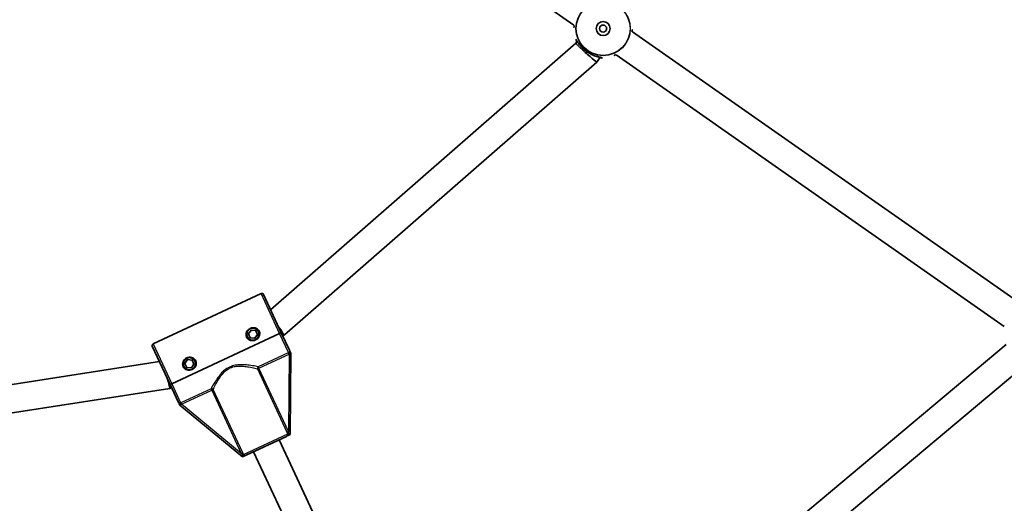
# Model space of a CAD drawing. Units: millimetres. Extents: x -2747 to 3044, y -2970 to 3180.
# Drawn here: x 266 to 828, y -482 to -205 of the extents above; entities that cross this region are included whole.
import ezdxf

# ---------------------------------------------------------------- set-up
doc = ezdxf.new("R2010")
doc.units = ezdxf.units.MM
doc.layers.add('Widoczne (ISO)', color=7, linetype='Continuous', lineweight=35)
doc.layers.add('Widoczne wąskie (ISO)', color=7, linetype='Continuous', lineweight=25)

msp = doc.modelspace()

# ---------------------------------------------------------------- linework, layer by layer
at = {"layer": 'Widoczne (ISO)'}
for p, q in [((582.35, -208.55), (357.71, -51.26)), ((837.28, -367.52), (615.71, -212.38)), ((583.41, -218.83), (409.14, -371.13)), ((584.19, -217.72), (583.41, -218.84)), ((595.4, -229.6), (417.07, -385.45)), ((597.29, -226.9), (595.4, -229.6)), ((828.1, -380.63), (606.54, -225.49)), ((342.09, -390.62), (403.72, -361.88)), ((405.05, -362.36), (415.23, -384.19)), ((414.32, -384.61), (352.7, -413.35)), ((352.7, -413.35), (414.32, -384.61)), ((396.48, -384.79), (397.97, -382.66)), ((397.58, -387.14), (396.48, -384.79)), ((400.16, -387.37), (397.58, -387.14)), ((397.97, -382.66), (400.56, -382.89)), ((401.65, -385.24), (400.16, -387.37)), ((400.56, -382.89), (401.65, -385.24)), ((419.88, -394.15), (415.23, -384.19)), ((417.07, -385.45), (416.04, -385.93)), ((341.61, -391.95), (351.79, -413.77)), ((829.2, -390.84), (518.61, -651.46)), ((420.31, -442.41), (420.69, -395.9)), ((420.33, -395.12), (420.69, -395.9)), ((345.7, -400.71), (117.02, -436.31)), ((360.22, -401.69), (361.72, -399.57)), ((361.32, -404.05), (360.22, -401.69)), ((363.91, -404.27), (361.32, -404.05)), ((361.72, -399.57), (364.3, -399.79)), ((365.4, -402.15), (363.91, -404.27)), ((364.3, -399.79), (365.4, -402.15)), ((841.1, -401.74), (527.28, -665.07)), ((351.57, -415.99), (117.56, -452.42)), ((352.6, -415.51), (351.57, -415.99)), ((351.79, -413.77), (356.44, -423.74)), ((357.25, -425.48), (356.89, -424.71)), ((357.25, -425.48), (393.12, -455.09)), ((418.24, -443.38), (395.19, -454.13)), ((420.31, -442.41), (419.62, -442.74)), ((508.74, -648.6), (413.97, -445.37)), ((393.82, -454.77), (393.12, -455.09)), ((494.24, -655.36), (399.47, -452.13))]:
    msp.add_line(p, q, dxfattribs=at)
for centre, radius in [((599.03, -210.47), 4), ((599.03, -210.47), 2), ((399.07, -385.02), 3.5), ((362.81, -401.92), 3.5)]:
    msp.add_circle(centre, radius, dxfattribs=at)
for centre, radius, start, end in [((404.15, -362.79), 1, 24.9999, 114.9999), ((399.07, -385.02), 2.5, 170.8418, 179.158), ((399.07, -385.02), 2.5, 230.8418, 239.158), ((399.07, -385.02), 2.5, 110.8418, 119.158), ((399.07, -385.02), 2.5, 290.8418, 299.158), ((399.07, -385.02), 2.5, 50.8418, 59.158), ((399.07, -385.02), 2.5, 350.8418, 359.158), ((342.52, -391.52), 1, 114.9999, 204.9999), ((362.81, -401.92), 2.5, 170.8418, 179.158), ((362.81, -401.92), 2.5, 230.8418, 239.158), ((362.81, -401.92), 2.5, 110.8418, 119.158), ((362.81, -401.92), 2.5, 290.8418, 299.158), ((362.81, -401.92), 2.5, 50.8418, 59.158), ((362.81, -401.92), 2.5, 350.8418, 359.158)]:
    msp.add_arc(centre, radius, start, end, dxfattribs=at)
for centre, major_axis, start_param, end_param in [((589.4, -224.22), (-6, 5.38), 0.00465, 1.265413), ((589.4, -224.22), (-6, 5.38), 1.265413, 3.146243), ((412.66, -378.68), (-4.41, 6.77), 1.83437, 3.147025), ((349.22, -408.26), (-2.35, 7.73), 3.136161, 4.448815)]:
    msp.add_ellipse(centre, major_axis=major_axis, ratio=0.038287, start_param=start_param, end_param=end_param, dxfattribs=at)
for points, knots in [([(582.36, -209.79), (582.36, -209.79), (582.37, -209.76), (582.4, -209.65), (582.42, -209.58), (582.46, -209.37), (582.49, -209.22), (582.55, -208.95), (582.58, -208.84), (582.6, -208.73)], [-3.95231, -3.95231, -3.95231, -3.95231, -3.8782605, -3.8782605, -3.7963119, -3.7963119, -3.6900881, -3.6900881, -3.62779, -3.62779, -3.62779, -3.62779]), ([(615.71, -211.14), (615.71, -211.14), (615.7, -211.17), (615.67, -211.28), (615.65, -211.35), (615.6, -211.57), (615.57, -211.71), (615.51, -211.98), (615.49, -212.09), (615.47, -212.21)], [-3.9523101, -3.9523101, -3.9523101, -3.9523101, -3.8782605, -3.8782605, -3.7963116, -3.7963116, -3.6900878, -3.6900878, -3.62779, -3.62779, -3.62779, -3.62779]), ([(583.59, -216.81), (583.59, -216.81), (583.62, -216.83), (583.68, -216.92), (583.72, -216.98), (583.84, -217.17), (583.92, -217.29), (584.12, -217.61), (584.24, -217.81), (584.54, -218.27), (584.71, -218.53), (585.12, -219.1), (585.35, -219.42), (585.86, -220.07), (586.14, -220.4), (586.74, -221.07), (587.05, -221.41), (587.72, -222.05), (588.06, -222.36), (588.77, -222.96), (589.13, -223.24), (589.87, -223.78), (590.25, -224.03), (591.02, -224.51), (591.41, -224.74), (592.2, -225.15), (592.6, -225.35), (593.4, -225.71), (593.81, -225.87), (594.6, -226.16), (595, -226.29), (595.75, -226.52), (596.1, -226.62), (596.75, -226.78), (597.05, -226.84), (597.54, -226.95), (597.75, -227), (598.06, -227.06), (598.18, -227.09), (598.32, -227.13), (598.36, -227.14), (598.36, -227.14)], [-1.232649, -1.232649, -1.232649, -1.232649, -1.158575, -1.158575, -1.076598, -1.076598, -0.970343, -0.970343, -0.847423, -0.847423, -0.712206, -0.712206, -0.56985, -0.56985, -0.42708, -0.42708, -0.288975, -0.288975, -0.156929, -0.156929, -0.029594, -0.029594, 0.095612, 0.095612, 0.221574, 0.221574, 0.350966, 0.350966, 0.485724, 0.485724, 0.626142, 0.626142, 0.769526, 0.769526, 0.909695, 0.909695, 1.039375, 1.039375, 1.152498, 1.152498, 1.232644, 1.232644, 1.232644, 1.232644]), ([(606.29, -225.31), (606.29, -225.31), (606.28, -225.32), (606.07, -225.45), (605.89, -225.56), (605.62, -225.73), (605.52, -225.8), (605.4, -225.88), (605.37, -225.91), (605.37, -225.91)], [-1.8122893, -1.8122893, -1.8122893, -1.8122893, -1.8106309, -1.8106309, -1.6809892, -1.6809892, -1.5679078, -1.5679078, -1.4877806, -1.4877806, -1.4877806, -1.4877806]), ([(395.44, -386.71), (395.23, -386.26), (395.12, -385.75), (395.13, -384.73), (395.26, -384.22), (395.65, -383.34), (395.94, -382.92), (396.66, -382.2), (397.09, -381.91), (397.96, -381.51), (398.45, -381.37), (399.47, -381.28), (399.98, -381.33), (400.9, -381.59), (401.37, -381.82), (402.17, -382.47), (402.48, -382.88), (402.69, -383.32)], [0.577761, 0.577761, 0.577761, 0.577761, 0.723784, 0.723784, 0.869807, 0.869807, 1.012664, 1.012664, 1.155521, 1.155521, 1.298379, 1.298379, 1.441236, 1.441236, 1.587259, 1.587259, 1.733282, 1.733282, 1.733282, 1.733282]), ([(402.69, -383.32), (402.9, -383.77), (403.01, -384.28), (403, -385.3), (402.87, -385.81), (402.48, -386.69), (402.19, -387.11), (401.47, -387.83), (401.04, -388.12), (400.61, -388.32), (400.17, -388.52), (399.68, -388.66), (398.67, -388.75), (398.15, -388.7), (397.23, -388.44), (396.76, -388.21), (395.97, -387.56), (395.65, -387.15), (395.44, -386.71)], [1.733282, 1.733282, 1.733282, 1.733282, 1.879305, 1.879305, 2.025328, 2.025328, 2.168186, 2.168186, 2.311043, 2.311043, 2.311043, 2.4539, 2.4539, 2.596757, 2.596757, 2.74278, 2.74278, 2.888803, 2.888803, 2.888803, 2.888803]), ([(415.23, -384.19), (415.23, -384.19), (415.2, -384.2), (415.12, -384.24), (415.04, -384.28), (414.88, -384.35), (414.77, -384.4), (414.56, -384.5), (414.43, -384.56), (414.32, -384.61)], [0.458565, 0.458565, 0.458565, 0.458565, 0.4985988, 0.4985988, 0.5373397, 0.5373397, 0.5747295, 0.5747295, 0.6110924, 0.6110924, 0.6110924, 0.6110924]), ([(414.32, -384.61), (414.43, -384.56), (414.56, -384.5), (414.77, -384.4), (414.88, -384.35), (415.04, -384.28), (415.12, -384.24), (415.2, -384.2), (415.23, -384.19), (415.23, -384.19)], [0.6110924, 0.6110924, 0.6110924, 0.6110924, 0.6474553, 0.6474553, 0.6848451, 0.6848451, 0.723586, 0.723586, 0.7636197, 0.7636197, 0.7636197, 0.7636197]), ([(359.19, -403.61), (358.98, -403.17), (358.87, -402.66), (358.88, -401.63), (359.01, -401.12), (359.4, -400.25), (359.69, -399.82), (360.41, -399.11), (360.84, -398.82), (361.7, -398.41), (362.2, -398.27), (363.21, -398.18), (363.73, -398.23), (364.65, -398.49), (365.12, -398.72), (365.91, -399.37), (366.23, -399.79), (366.44, -400.23)], [0.577761, 0.577761, 0.577761, 0.577761, 0.723784, 0.723784, 0.869807, 0.869807, 1.012664, 1.012664, 1.155521, 1.155521, 1.298379, 1.298379, 1.441236, 1.441236, 1.587259, 1.587259, 1.733282, 1.733282, 1.733282, 1.733282]), ([(420.33, -395.12), (420.29, -395.04), (420.25, -394.96), (420.17, -394.79), (420.13, -394.7), (420.02, -394.46), (419.95, -394.32), (419.88, -394.16), (419.88, -394.16), (419.88, -394.15)], [0, 0, 0, 0, 0.0291442, 0.0291442, 0.0661802, 0.0661802, 0.1356148, 0.1356148, 0.1366495, 0.1366495, 0.1366495, 0.1366495]), ([(366.44, -400.23), (366.64, -400.67), (366.76, -401.18), (366.74, -402.21), (366.62, -402.72), (366.23, -403.59), (365.93, -404.02), (365.21, -404.73), (364.79, -405.02), (364.35, -405.23), (363.92, -405.43), (363.42, -405.57), (362.41, -405.66), (361.9, -405.61), (360.98, -405.35), (360.51, -405.12), (359.71, -404.47), (359.39, -404.05), (359.19, -403.61)], [1.733282, 1.733282, 1.733282, 1.733282, 1.879305, 1.879305, 2.025328, 2.025328, 2.168186, 2.168186, 2.311043, 2.311043, 2.311043, 2.4539, 2.4539, 2.596757, 2.596757, 2.74278, 2.74278, 2.888803, 2.888803, 2.888803, 2.888803]), ([(352.7, -413.35), (352.59, -413.4), (352.46, -413.46), (352.25, -413.56), (352.14, -413.61), (351.98, -413.68), (351.9, -413.72), (351.82, -413.76), (351.79, -413.77), (351.79, -413.77)], [0.6110924, 0.6110924, 0.6110924, 0.6110924, 0.6474553, 0.6474553, 0.6848451, 0.6848451, 0.723586, 0.723586, 0.7636197, 0.7636197, 0.7636197, 0.7636197]), ([(351.79, -413.77), (351.79, -413.77), (351.82, -413.76), (351.9, -413.72), (351.98, -413.68), (352.14, -413.61), (352.25, -413.56), (352.46, -413.46), (352.59, -413.4), (352.7, -413.35)], [0.458565, 0.458565, 0.458565, 0.458565, 0.4985988, 0.4985988, 0.5373397, 0.5373397, 0.5747295, 0.5747295, 0.6110924, 0.6110924, 0.6110924, 0.6110924]), ([(356.44, -423.74), (356.44, -423.74), (356.44, -423.74), (356.53, -423.93), (356.6, -424.09), (356.74, -424.39), (356.8, -424.53), (356.89, -424.71)], [-0.0012445, -0.0012445, -0.0012445, -0.0012445, 0, 0, 0.098158, 0.098158, 0.1505849, 0.1505849, 0.1505849, 0.1505849]), ([(418.24, -443.38), (418.24, -443.38), (418.25, -443.38), (418.53, -443.24), (418.8, -443.12), (419.25, -442.91), (419.42, -442.83), (419.62, -442.74)], [-0.000725, -0.000725, -0.000725, -0.000725, 0, 0, 0.1070515, 0.1070515, 0.1587594, 0.1587594, 0.1587594, 0.1587594]), ([(393.82, -454.77), (394.01, -454.68), (394.18, -454.6), (394.64, -454.38), (394.9, -454.26), (395.19, -454.13), (395.19, -454.13), (395.19, -454.13)], [0, 0, 0, 0, 0.0666128, 0.0666128, 0.2045223, 0.2045223, 0.2054563, 0.2054563, 0.2054563, 0.2054563])]:
    msp.add_open_spline(points, degree=3, knots=knots, dxfattribs=at)
at = {"layer": 'Widoczne wąskie (ISO)'}
for p, q in [((589.77, -223.7), (589.77, -223.7)), ((414.32, -384.61), (403.72, -361.88)), ((419.41, -395.53), (414.32, -384.61)), ((342.09, -390.62), (352.7, -413.35)), ((419.28, -395.59), (402.06, -403.62)), ((402.46, -404.48), (419.69, -396.45)), ((419.69, -396.45), (419.28, -395.59)), ((419.69, -396.45), (419.33, -440.65)), ((401.62, -404.87), (402.46, -404.48)), ((402.46, -404.48), (402.06, -403.62)), ((419.33, -440.65), (402.46, -404.48)), ((401.62, -404.87), (418.49, -441.05)), ((352.7, -413.35), (357.79, -424.26)), ((375.14, -416.17), (357.92, -424.2)), ((358.32, -425.07), (375.54, -417.03)), ((375.14, -416.17), (375.54, -417.03)), ((375.54, -417.03), (376.38, -416.64)), ((375.54, -417.03), (392.41, -453.21)), ((393.25, -452.81), (376.38, -416.64)), ((357.92, -424.2), (358.32, -425.07)), ((392.41, -453.21), (358.32, -425.07)), ((393.66, -453.74), (418.93, -441.95)), ((418.49, -441.05), (419.33, -440.65)), ((392.41, -453.21), (393.25, -452.81))]:
    msp.add_line(p, q, dxfattribs=at)
for radius in [15.52, 15.36]:
    msp.add_circle((599.03, -210.47), radius, dxfattribs=at)
for centre, major_axis, ratio, start_param, end_param in [((419.82, -396.39), (-0.405, 0.914), 0.059952, 0.305032, 1.54363), ((402.46, -404.48), (-0.223, -0.975), 0.890112, 3.860107, 5.31828), ((375.54, -417.03), (-0.89, 0.456), 0.890112, 4.106498, 5.564671), ((358.19, -425.13), (-0.44, 0.898), 0.059952, 4.739555, 5.978154), ((419.77, -441.56), (-0.887, -0.462), 0.108549, 4.91405, 5.900329), ((392.82, -454.13), (0.924, 0.383), 0.108549, 0.382856, 1.369135)]:
    msp.add_ellipse(centre, major_axis=major_axis, ratio=ratio, start_param=start_param, end_param=end_param, dxfattribs=at)
for points, knots in [([(589.77, -223.7), (589.06, -223.2), (588.38, -222.65), (586.65, -221.06), (585.74, -219.97), (584.45, -218.17), (584.02, -217.43), (583.59, -216.76), (583.49, -216.62), (583.39, -216.58), (583.39, -216.68), (583.51, -217.15), (583.66, -217.58), (583.91, -218.12)], [0, 0, 0, 0, 0.237768, 0.237768, 0.672099, 0.672099, 1.070416, 1.070416, 1.296893, 1.296893, 1.52337, 1.52337, 1.813216, 1.813216, 1.813216, 1.813216]), ([(597.02, -227.29), (597.79, -227.36), (598.33, -227.34), (598.6, -227.27), (598.62, -227.25), (598.55, -227.16), (598.15, -227.08), (596.88, -226.81), (596.05, -226.62), (594.12, -226.01), (592.99, -225.57), (591.15, -224.6), (590.45, -224.17), (589.77, -223.7)], [3.628546, 3.628546, 3.628546, 3.628546, 4.008015, 4.008015, 4.141174, 4.141174, 4.50749, 4.50749, 4.851324, 4.851324, 5.214678, 5.214678, 5.441775, 5.441775, 5.441775, 5.441775]), ([(419.88, -394.15), (419.91, -394.22), (419.93, -394.29), (420, -394.49), (420.03, -394.64), (420.01, -394.92), (419.97, -395.05), (419.85, -395.22), (419.79, -395.29), (419.65, -395.4), (419.58, -395.45), (419.47, -395.5), (419.44, -395.51), (419.41, -395.53)], [-0.3425394, -0.3425394, -0.3425394, -0.3425394, -0.3046187, -0.3046187, -0.2258742, -0.2258742, -0.1449064, -0.1449064, -0.0873934, -0.0873934, -0.0336129, -0.0336129, -0.0142809, -0.0142809, -0.0142809, -0.0142809]), ([(419.75, -396.39), (419.78, -396.36), (419.81, -396.34), (419.92, -396.22), (419.99, -396.12), (420.12, -395.88), (420.18, -395.74), (420.27, -395.44), (420.31, -395.29), (420.33, -395.12)], [0.0142809, 0.0142809, 0.0142809, 0.0142809, 0.0336129, 0.0336129, 0.0873934, 0.0873934, 0.1449064, 0.1449064, 0.1969454, 0.1969454, 0.1969454, 0.1969454]), ([(402.06, -403.62), (401.65, -403.54), (401.17, -403.44), (399.57, -403.14), (398.29, -402.92), (395.91, -402.63), (394.87, -402.53), (392.7, -402.43), (391.55, -402.44), (389.43, -402.66), (388.45, -402.83), (386.9, -403.29), (386.32, -403.52), (385.75, -403.78), (385.18, -404.05), (384.63, -404.35), (383.28, -405.24), (382.52, -405.88), (380.99, -407.36), (380.25, -408.24), (378.92, -409.96), (378.34, -410.82), (377.03, -412.84), (376.37, -413.96), (375.58, -415.37), (375.34, -415.81), (375.14, -416.17)], [-4.52759, -4.52759, -4.52759, -4.52759, -4.249471, -4.249471, -3.710362, -3.710362, -3.343768, -3.343768, -2.973727, -2.973727, -2.67275, -2.67275, -2.484639, -2.484639, -2.484639, -2.296529, -2.296529, -1.995552, -1.995552, -1.625511, -1.625511, -1.258917, -1.258917, -0.719807, -0.719807, -0.441689, -0.441689, -0.441689, -0.441689]), ([(376.38, -416.64), (376.56, -416.28), (376.77, -415.84), (377.47, -414.42), (378.05, -413.29), (379.21, -411.26), (379.73, -410.4), (380.93, -408.68), (381.6, -407.81), (383, -406.34), (383.7, -405.72), (384.96, -404.87), (385.47, -404.57), (386, -404.32), (386.53, -404.08), (387.09, -403.87), (388.55, -403.46), (389.48, -403.32), (391.5, -403.19), (392.6, -403.24), (394.69, -403.43), (395.68, -403.58), (397.98, -403.99), (399.22, -404.27), (400.76, -404.65), (401.23, -404.77), (401.62, -404.87)], [0.441689, 0.441689, 0.441689, 0.441689, 0.719807, 0.719807, 1.258917, 1.258917, 1.625511, 1.625511, 1.995552, 1.995552, 2.296529, 2.296529, 2.484639, 2.484639, 2.484639, 2.67275, 2.67275, 2.973727, 2.973727, 3.343768, 3.343768, 3.710362, 3.710362, 4.249471, 4.249471, 4.52759, 4.52759, 4.52759, 4.52759]), ([(357.79, -424.26), (357.76, -424.28), (357.73, -424.29), (357.62, -424.34), (357.53, -424.37), (357.36, -424.4), (357.27, -424.41), (357.06, -424.38), (356.93, -424.33), (356.71, -424.17), (356.62, -424.05), (356.5, -423.87), (356.47, -423.8), (356.44, -423.74)], [0.0142809, 0.0142809, 0.0142809, 0.0142809, 0.0336129, 0.0336129, 0.0873934, 0.0873934, 0.1449064, 0.1449064, 0.2258742, 0.2258742, 0.3046187, 0.3046187, 0.3425394, 0.3425394, 0.3425394, 0.3425394]), ([(356.89, -424.71), (357.03, -424.8), (357.17, -424.87), (357.45, -424.99), (357.6, -425.04), (357.87, -425.09), (357.99, -425.1), (358.15, -425.09), (358.19, -425.08), (358.23, -425.08)], [-0.1969454, -0.1969454, -0.1969454, -0.1969454, -0.1449064, -0.1449064, -0.0873934, -0.0873934, -0.0336129, -0.0336129, -0.0142809, -0.0142809, -0.0142809, -0.0142809]), ([(418.93, -441.95), (418.96, -442), (418.98, -442.05), (419.03, -442.19), (419.04, -442.28), (419.02, -442.49), (418.98, -442.61), (418.85, -442.87), (418.74, -443.01), (418.5, -443.23), (418.37, -443.32), (418.24, -443.38)], [2.1845378, 2.1845378, 2.1845378, 2.1845378, 2.2180327, 2.2180327, 2.2716244, 2.2716244, 2.3412937, 2.3412937, 2.4318638, 2.4318638, 2.5134371, 2.5134371, 2.5134371, 2.5134371]), ([(419.62, -442.74), (419.63, -442.63), (419.64, -442.51), (419.64, -442.22), (419.63, -442.04), (419.59, -441.76), (419.57, -441.66), (419.55, -441.56)], [-2.3062151, -2.3062151, -2.3062151, -2.3062151, -2.2716244, -2.2716244, -2.2180327, -2.2180327, -2.1845378, -2.1845378, -2.1845378, -2.1845378]), ([(392.96, -453.96), (393.02, -454.04), (393.09, -454.12), (393.27, -454.33), (393.4, -454.45), (393.63, -454.64), (393.73, -454.71), (393.82, -454.77)], [2.1845378, 2.1845378, 2.1845378, 2.1845378, 2.2180327, 2.2180327, 2.2716244, 2.2716244, 2.3062151, 2.3062151, 2.3062151, 2.3062151]), ([(395.19, -454.13), (395.07, -454.18), (394.92, -454.23), (394.59, -454.27), (394.42, -454.26), (394.13, -454.2), (394.02, -454.15), (393.84, -454.03), (393.78, -453.96), (393.7, -453.84), (393.68, -453.79), (393.66, -453.74)], [-2.5134371, -2.5134371, -2.5134371, -2.5134371, -2.4318638, -2.4318638, -2.3412937, -2.3412937, -2.2716244, -2.2716244, -2.2180327, -2.2180327, -2.1845378, -2.1845378, -2.1845378, -2.1845378])]:
    msp.add_open_spline(points, degree=3, knots=knots, dxfattribs=at)
for points in [[(419.41, -395.53), (419.37, -395.55), (419.33, -395.57), (419.28, -395.59)], [(419.69, -396.45), (419.71, -396.43), (419.73, -396.41), (419.75, -396.39)], [(357.92, -424.2), (357.87, -424.22), (357.83, -424.24), (357.79, -424.26)], [(358.23, -425.08), (358.26, -425.07), (358.29, -425.07), (358.32, -425.07)], [(418.49, -441.05), (418.63, -441.35), (418.78, -441.66), (418.93, -441.95)], [(419.55, -441.56), (419.47, -441.26), (419.4, -440.96), (419.33, -440.65)], [(392.41, -453.21), (392.6, -453.46), (392.78, -453.71), (392.96, -453.96)], [(393.66, -453.74), (393.53, -453.43), (393.39, -453.12), (393.25, -452.81)]]:
    msp.add_open_spline(points, degree=3, dxfattribs=at)

doc.saveas('drawing.dxf')
